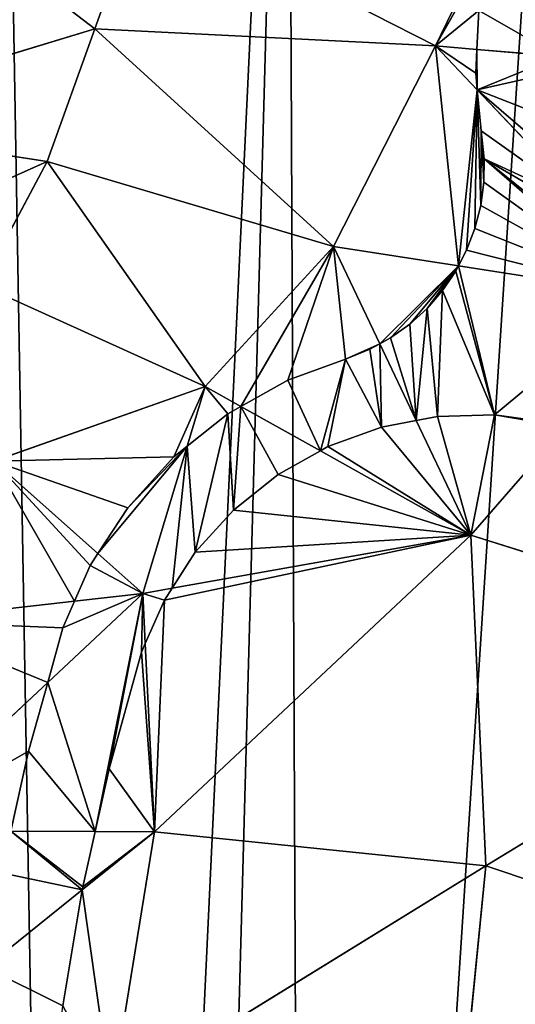
# Model space of a CAD drawing. Extents: x 0 to 1152, y 0 to 1277.
# Drawn here: x 273 to 365, y 567 to 750 of the extents above; entities that cross this region are included whole.
import ezdxf

# ---------------------------------------------------------------- set-up
doc = ezdxf.new("R2010")
doc.units = 0
doc.header["$LTSCALE"] = 25.4
doc.layers.get('0').update_dxf_attribs({"color": 13, "linetype": 'CONTINUOUS'})

msp = doc.modelspace()

# ---------------------------------------------------------------- linework, layer by layer
at = {"color": 0}
for p, q in [((286.66, 748.11, 150), (250.41, 775.86, 145)), ((286.66, 748.11, 150), (250.41, 775.86, 145)), ((286.66, 748.11, 150), (295.46, 772.66, 150)), ((286.66, 748.11, 150), (295.46, 772.66, 150)), ((295.46, 772.66, 150), (349.78, 744.98, 200)), ((295.46, 772.66, 150), (349.78, 744.98, 200)), ((349.78, 744.98, 200), (360.1, 763.22, 200)), ((349.78, 744.98, 200), (360.1, 763.22, 200)), ((357.45, 744.32, 205.04), (357.8, 751.52, 202.71)), ((357.45, 744.32, 205.04), (357.8, 751.52, 202.71)), ((229.75, 730.9, 145), (286.66, 748.11, 150)), ((229.75, 730.9, 145), (286.66, 748.11, 150)), ((277.85, 723.56, 150), (286.66, 748.11, 150)), ((277.85, 723.56, 150), (286.66, 748.11, 150)), ((349.78, 744.98, 200), (286.66, 748.11, 150)), ((286.66, 748.11, 150), (330.86, 707.77, 200)), ((286.66, 748.11, 150), (330.86, 707.77, 200)), ((349.78, 744.98, 200), (286.66, 748.11, 150)), ((349.78, 744.98, 200), (330.86, 707.77, 200)), ((349.78, 744.98, 200), (330.86, 707.77, 200)), ((357.45, 744.32, 205.04), (349.78, 744.98, 200)), ((357.52, 736.82, 207.88), (349.78, 744.98, 200)), ((357.45, 744.32, 205.04), (349.78, 744.98, 200)), ((357.52, 736.82, 207.88), (349.78, 744.98, 200)), ((357.23, 739.92, 206.54), (357.45, 744.32, 205.04)), ((357.23, 739.92, 206.54), (357.45, 744.32, 205.04)), ((372.7, 743, 215.07), (357.45, 744.32, 205.04)), ((372.7, 743, 215.07), (357.45, 744.32, 205.04)), ((357.52, 736.82, 207.88), (357.23, 739.92, 206.54)), ((357.52, 736.82, 207.88), (357.23, 739.92, 206.54)), ((378.06, 715.16, 228.8), (357.52, 736.82, 207.88)), ((358.23, 729.23, 210.9), (357.52, 736.82, 207.88)), ((378.06, 715.16, 228.8), (357.52, 736.82, 207.88)), ((358.23, 729.23, 210.9), (357.52, 736.82, 207.88)), ((277.85, 723.56, 150), (229.75, 730.9, 145)), ((277.85, 723.56, 150), (229.75, 730.9, 145)), ((358.77, 724.03, 213.02), (358.23, 729.23, 210.9)), ((358.77, 724.03, 213.02), (358.23, 729.23, 210.9)), ((224.91, 699.78, 137.78), (277.85, 723.56, 150)), ((224.91, 699.78, 137.78), (277.85, 723.56, 150)), ((265.62, 700.6, 140.63), (277.85, 723.56, 150)), ((265.62, 700.6, 140.63), (277.85, 723.56, 150)), ((277.85, 723.56, 150), (307.09, 681.86, 188.89)), ((330.86, 707.77, 200), (277.85, 723.56, 150)), ((330.86, 707.77, 200), (277.85, 723.56, 150)), ((277.85, 723.56, 150), (307.09, 681.86, 188.89)), ((358.72, 719.68, 214.45), (358.77, 724.03, 213.02)), ((358.72, 719.68, 214.45), (358.77, 724.03, 213.02)), ((358.16, 715.36, 215.54), (358.72, 719.68, 214.45)), ((358.16, 715.36, 215.54), (358.72, 719.68, 214.45)), ((357.09, 711.14, 216.25), (358.16, 715.36, 215.54)), ((357.09, 711.14, 216.25), (358.16, 715.36, 215.54)), ((355.54, 707.07, 216.6), (357.09, 711.14, 216.25)), ((355.54, 707.07, 216.6), (357.09, 711.14, 216.25)), ((307.09, 681.86, 188.89), (330.86, 707.77, 200)), ((307.09, 681.86, 188.89), (330.86, 707.77, 200)), ((330.86, 707.77, 200), (339.44, 689.74, 212.17)), ((330.86, 707.77, 200), (354.04, 704.18, 216.57)), ((330.86, 707.77, 200), (339.44, 689.74, 212.17)), ((330.86, 707.77, 200), (354.04, 704.18, 216.57)), ((354.04, 704.18, 216.57), (355.54, 707.07, 216.6)), ((354.04, 704.18, 216.57), (355.54, 707.07, 216.6)), ((351.07, 699.61, 216.27), (353.53, 703.21, 216.59)), ((351.07, 699.61, 216.27), (353.53, 703.21, 216.59)), ((353.53, 703.21, 216.59), (354.04, 704.18, 216.57)), ((353.53, 703.21, 216.59), (354.04, 704.18, 216.57)), ((354.04, 704.18, 216.57), (387.71, 698.96, 240.65)), ((354.04, 704.18, 216.57), (387.71, 698.96, 240.65)), ((307.09, 681.86, 188.89), (265.62, 700.6, 140.63)), ((307.09, 681.86, 188.89), (265.62, 700.6, 140.63)), ((348.22, 696.32, 215.58), (351.07, 699.61, 216.27)), ((348.22, 696.32, 215.58), (351.07, 699.61, 216.27)), ((345, 693.39, 214.52), (348.22, 696.32, 215.58)), ((345, 693.39, 214.52), (348.22, 696.32, 215.58)), ((341.46, 690.85, 213.1), (345, 693.39, 214.52)), ((341.46, 690.85, 213.1), (345, 693.39, 214.52)), ((339.44, 689.74, 212.17), (341.46, 690.85, 213.1)), ((339.44, 689.74, 212.17), (341.46, 690.85, 213.1)), ((333.11, 686.9, 208), (337.64, 688.75, 211.04)), ((333.11, 686.9, 208), (337.64, 688.75, 211.04)), ((337.64, 688.75, 211.04), (339.44, 689.74, 212.17)), ((337.64, 688.75, 211.04), (339.44, 689.74, 212.17)), ((339.44, 689.74, 212.17), (346.2, 675.53, 221.76)), ((339.44, 689.74, 212.17), (346.2, 675.53, 221.76)), ((322.4, 682.99, 200.68), (333.11, 686.9, 208)), ((322.4, 682.99, 200.68), (333.11, 686.9, 208)), ((313.74, 678.14, 195.27), (322.4, 682.99, 200.68)), ((313.74, 678.14, 195.27), (322.4, 682.99, 200.68)), ((307.09, 681.86, 188.89), (267.97, 668, 152.78)), ((307.09, 681.86, 188.89), (267.97, 668, 152.78)), ((303.76, 670.76, 188.89), (307.09, 681.86, 188.89)), ((303.76, 670.76, 188.89), (307.09, 681.86, 188.89)), ((313.74, 678.14, 195.27), (307.09, 681.86, 188.89)), ((313.74, 678.14, 195.27), (307.09, 681.86, 188.89)), ((311.28, 676.76, 193.59), (313.74, 678.14, 195.27)), ((311.28, 676.76, 193.59), (313.74, 678.14, 195.27)), ((328.45, 669.9, 209.37), (313.74, 678.14, 195.27)), ((328.45, 669.9, 209.37), (313.74, 678.14, 195.27)), ((303.76, 670.76, 188.89), (311.28, 676.76, 193.59)), ((303.76, 670.76, 188.89), (311.28, 676.76, 193.59)), ((346.2, 675.53, 221.76), (339.77, 674.31, 217.03)), ((346.2, 675.53, 221.76), (339.77, 674.31, 217.03)), ((350.14, 676.28, 224.08), (346.2, 675.53, 221.76)), ((350.14, 676.28, 224.08), (346.2, 675.53, 221.76)), ((346.2, 675.53, 221.76), (356.3, 654.3, 236.08)), ((346.2, 675.53, 221.76), (356.3, 654.3, 236.08)), ((360.7, 676.56, 230.94), (350.14, 676.28, 224.08)), ((360.7, 676.56, 230.94), (350.14, 676.28, 224.08)), ((371.16, 675.14, 238.35), (360.7, 676.56, 230.94)), ((371.16, 675.14, 238.35), (360.7, 676.56, 230.94)), ((339.77, 674.31, 217.03), (329.85, 670.69, 210.25)), ((339.77, 674.31, 217.03), (329.85, 670.69, 210.25)), ((356.3, 654.3, 236.08), (373.81, 674.34, 240.38)), ((356.3, 654.3, 236.08), (373.81, 674.34, 240.38)), ((295.57, 643.48, 188.89), (303.76, 670.76, 188.89)), ((295.57, 643.48, 188.89), (303.76, 670.76, 188.89)), ((301.32, 668.81, 186.97), (303.76, 670.76, 188.89)), ((301.32, 668.81, 186.97), (303.76, 670.76, 188.89)), ((328.45, 669.9, 209.37), (320.64, 665.52, 204.04)), ((328.45, 669.9, 209.37), (320.64, 665.52, 204.04)), ((329.85, 670.69, 210.25), (328.45, 669.9, 209.37)), ((329.85, 670.69, 210.25), (328.45, 669.9, 209.37)), ((356.3, 654.3, 236.08), (328.45, 669.9, 209.37)), ((356.3, 654.3, 236.08), (328.45, 669.9, 209.37)), ((267.97, 668, 152.78), (287.25, 650.87, 178.01)), ((267.97, 668, 152.78), (287.25, 650.87, 178.01)), ((292.76, 659.37, 181.06), (301.32, 668.81, 186.97)), ((292.76, 659.37, 181.06), (301.32, 668.81, 186.97)), ((320.64, 665.52, 204.04), (312.38, 658.94, 198.88)), ((320.64, 665.52, 204.04), (312.38, 658.94, 198.88)), ((287.25, 650.87, 178.01), (292.76, 659.37, 181.06)), ((287.25, 650.87, 178.01), (292.76, 659.37, 181.06)), ((312.38, 658.94, 198.88), (305.29, 651.11, 194.99)), ((312.38, 658.94, 198.88), (305.29, 651.11, 194.99)), ((356.3, 654.3, 236.08), (297.72, 599.32, 200)), ((356.3, 654.3, 236.08), (297.72, 599.32, 200)), ((300.97, 644.44, 193.09), (356.3, 654.3, 236.08)), ((300.97, 644.44, 193.09), (356.3, 654.3, 236.08)), ((424.5, 632.78, 272.94), (356.3, 654.3, 236.08)), ((359.08, 593.02, 245.44), (356.3, 654.3, 236.08)), ((359.08, 593.02, 245.44), (356.3, 654.3, 236.08)), ((424.5, 632.78, 272.94), (356.3, 654.3, 236.08)), ((285.83, 648.67, 177.17), (287.25, 650.87, 178.01)), ((285.83, 648.67, 177.17), (287.25, 650.87, 178.01)), ((287.25, 650.87, 178.01), (295.57, 643.48, 188.89)), ((287.25, 650.87, 178.01), (295.57, 643.48, 188.89)), ((305.29, 651.11, 194.99), (300.97, 644.44, 193.09)), ((305.29, 651.11, 194.99), (300.97, 644.44, 193.09)), ((282.92, 642.05, 176.08), (285.83, 648.67, 177.17)), ((282.92, 642.05, 176.08), (285.83, 648.67, 177.17)), ((295.57, 643.48, 188.89), (300.97, 644.44, 193.09)), ((295.57, 643.48, 188.89), (300.97, 644.44, 193.09)), ((300.97, 644.44, 193.09), (299.55, 642.25, 192.39)), ((300.97, 644.44, 193.09), (299.55, 642.25, 192.39)), ((295.57, 643.48, 188.89), (277.94, 626.98, 175.33)), ((295.57, 643.48, 188.89), (277.94, 626.98, 175.33)), ((282.92, 642.05, 176.08), (295.57, 643.48, 188.89)), ((282.92, 642.05, 176.08), (295.57, 643.48, 188.89)), ((296.02, 634.2, 191.22), (295.57, 643.48, 188.89)), ((296.02, 634.2, 191.22), (295.57, 643.48, 188.89)), ((250.31, 638.35, 143.06), (282.92, 642.05, 176.08)), ((250.31, 638.35, 143.06), (282.92, 642.05, 176.08)), ((280.77, 637.12, 175.28), (282.92, 642.05, 176.08)), ((280.77, 637.12, 175.28), (282.92, 642.05, 176.08)), ((299.55, 642.25, 192.39), (296.02, 634.2, 191.22)), ((299.55, 642.25, 192.39), (296.02, 634.2, 191.22)), ((277.94, 626.98, 175.33), (280.77, 637.12, 175.28)), ((277.94, 626.98, 175.33), (280.77, 637.12, 175.28)), ((296.02, 634.2, 191.22), (295.31, 632.58, 190.87)), ((296.02, 634.2, 191.22), (295.31, 632.58, 190.87)), ((297.72, 599.32, 200), (296.02, 634.2, 191.22)), ((297.72, 599.32, 200), (296.02, 634.2, 191.22)), ((295.31, 632.58, 190.87), (289.31, 610.99, 189.52)), ((295.31, 632.58, 190.87), (289.31, 610.99, 189.52)), ((424.5, 632.78, 272.94), (359.08, 593.02, 245.44)), ((424.5, 632.78, 272.94), (359.08, 593.02, 245.44)), ((277.94, 626.98, 175.33), (248.63, 599.55, 152.78)), ((277.94, 626.98, 175.33), (248.63, 599.55, 152.78)), ((274.4, 614.27, 174.53), (277.94, 626.98, 175.33)), ((274.4, 614.27, 174.53), (277.94, 626.98, 175.33)), ((271.1, 599.45, 174.39), (274.4, 614.27, 174.53)), ((271.1, 599.45, 174.39), (274.4, 614.27, 174.53)), ((289.31, 610.99, 189.52), (286.72, 599.37, 189.41)), ((289.31, 610.99, 189.52), (286.72, 599.37, 189.41)), ((271.1, 599.45, 174.39), (286.72, 599.37, 189.41)), ((271.1, 599.45, 174.39), (286.72, 599.37, 189.41)), ((297.72, 599.32, 200), (284.34, 588.56, 189.04)), ((297.72, 599.32, 200), (284.34, 588.56, 189.04)), ((286.72, 599.37, 189.41), (284.44, 589.12, 189.03)), ((286.72, 599.37, 189.41), (284.44, 589.12, 189.03)), ((286.72, 599.37, 189.41), (297.72, 599.32, 200)), ((286.72, 599.37, 189.41), (297.72, 599.32, 200)), ((297.72, 599.32, 200), (289.79, 550.24, 200)), ((297.72, 599.32, 200), (289.79, 550.24, 200)), ((359.08, 593.02, 245.44), (297.72, 599.32, 200)), ((359.08, 593.02, 245.44), (297.72, 599.32, 200)), ((289.79, 550.24, 200), (359.08, 593.02, 245.44)), ((289.79, 550.24, 200), (359.08, 593.02, 245.44)), ((353.64, 537.62, 245.44), (359.08, 593.02, 245.44)), ((353.64, 537.62, 245.44), (359.08, 593.02, 245.44)), ((359.08, 593.02, 245.44), (428.31, 569.78, 279.5)), ((359.08, 593.02, 245.44), (428.31, 569.78, 279.5)), ((284.34, 588.56, 189.04), (266.43, 574.14, 174.37)), ((284.34, 588.56, 189.04), (266.43, 574.14, 174.37)), ((284.34, 588.56, 189.04), (280.72, 567.02, 188.91)), ((284.34, 588.56, 189.04), (280.72, 567.02, 188.91)), ((284.44, 589.12, 189.03), (284.34, 588.56, 189.04)), ((284.44, 589.12, 189.03), (284.34, 588.56, 189.04))]:
    msp.add_line(p, q, dxfattribs=at)

# ---------------------------------------------------------------- meshes
at = {"color": 28}
mesh = msp.add_polyface(dxfattribs=at)
corners = [(379.1, 1081.05, 0), (377.32, 930.7, 0), (373.92, 1011.15, 0), (778.25, 1011.15, 0), (774.85, 930.7, 0), (773.07, 1081.05, 0), (125.91, 166.75, 0), (132.77, 48.17, 0), (121.28, 105.24, 0), (140.16, 204.81, 0), (164.83, 19.23, 0), (162.7, 233.65, 0), (192.48, 266.13, 0), (205.45, 10.2, 0), (230.3, 304.84, 0), (239.65, 16.36, 0), (192.49, 588.49, 0), (192.76, 487.9, 0), (190.49, 541.07, 0), (200.56, 625.43, 0), (197.36, 434.75, 0), (204.16, 387.79, 0), (214.95, 666.82, 0), (213.05, 352.55, 0), (221.16, 328.75, 0), (17.07, 727.85, 0), (25.61, 622.82, 0), (10.19, 672.73, 0), (40.72, 779.27, 0), (54.12, 590.21, 0), (74.56, 817.02, 0), (87.03, 584.14, 0), (122.35, 841.6, 0), (121.83, 598.56, 0), (152.8, 630.58, 0), (189.36, 853.1, 0), (177.06, 662.7, 0), (195, 675.53, 0), (269.75, 857.94, 0), (225.47, 316.84, 0), (265.71, 35.7, 0), (283.43, 68.79, 0), (322.36, 893.53, 0), (300.73, 106.59, 0), (325.74, 134.5, 0), (358.75, 160.26, 0), (413.68, 134.58, 0), (400.62, 1143.07, 0), (434.66, 1195.16, 0), (464.28, 101.73, 0), (477.22, 1234.38, 0), (484.52, 72.71, 0), (525.26, 1258.86, 0), (507.95, 47.24, 0), (541.54, 23.74, 0), (576.09, 1266.96, 0), (558.8, 13.73, 0), (593.38, 13.73, 0), (626.91, 1258.86, 0), (610.63, 23.74, 0), (644.22, 47.24, 0), (674.95, 1234.38, 0), (667.65, 72.71, 0), (687.9, 101.73, 0), (717.51, 1195.16, 0), (738.49, 134.58, 0), (751.56, 1143.07, 0), (793.42, 160.26, 0), (829.82, 893.53, 0), (826.44, 134.5, 0), (851.44, 106.59, 0), (882.43, 857.94, 0), (868.75, 68.79, 0), (886.46, 35.7, 0), (937.44, 666.91, 0), (962.82, 853.1, 0), (921.88, 304.84, 0), (912.52, 16.36, 0), (926.7, 316.84, 0), (931.01, 328.75, 0), (958.46, 676.09, 0), (975.66, 657.65, 0), (1029.83, 841.6, 0), (997.65, 614.95, 0), (1026.44, 577.35, 0), (1060.44, 569.75, 0), (1077.62, 817.02, 0), (1096.4, 585.57, 0), (1111.46, 779.27, 0), (1126.51, 622.63, 0), (1135.1, 727.85, 0), (1141.98, 672.73, 0), (939.12, 352.55, 0), (950.63, 625.63, 0), (948.01, 387.77, 0), (954.79, 434.68, 0), (958.27, 588.51, 0), (959.14, 487.74, 0), (960.72, 540.91, 0), (946.72, 10.2, 0), (959.69, 266.13, 0), (987.35, 19.23, 0), (989.47, 233.65, 0), (1019.41, 48.17, 0), (1012.02, 204.81, 0), (1026.27, 166.75, 0), (1030.9, 105.24, 0)]
mesh.append_faces([[corners[k] for k in face] for face in [(0, 1, 2), (6, 7, 8), (16, 17, 18), (25, 26, 27), (89, 90, 91), (97, 96, 98), (103, 105, 106)]], dxfattribs={"vtx0": -1, "color": 28})
mesh.append_faces([[corners[k] for k in face] for face in [(7, 9, 10), (10, 12, 13), (13, 14, 15), (17, 19, 20), (20, 19, 21), (21, 22, 23), (23, 22, 24), (26, 28, 29), (29, 30, 31), (31, 32, 33), (33, 32, 34), (34, 35, 36), (36, 35, 37), (37, 38, 22), (24, 38, 39), (39, 38, 14), (15, 38, 40), (40, 38, 41), (41, 42, 43), (43, 42, 44), (44, 1, 45), (45, 1, 46), (46, 48, 49), (49, 50, 51), (51, 52, 53), (53, 52, 54), (54, 55, 56), (56, 55, 57), (57, 58, 59), (59, 58, 60), (60, 61, 62), (62, 61, 63), (63, 64, 65), (65, 66, 67), (67, 68, 69), (69, 68, 70), (70, 71, 72), (72, 71, 73), (73, 76, 77), (76, 74, 78), (78, 74, 79), (74, 75, 80), (80, 75, 81), (81, 82, 83), (83, 82, 84), (84, 82, 85), (85, 86, 87), (87, 88, 89), (92, 93, 94), (94, 93, 95), (95, 96, 97), (99, 100, 101), (101, 102, 103)]], dxfattribs={"vtx0": -1, "vtx1": -1, "color": 28})
mesh.append_faces([[corners[k] for k in face] for face in [(22, 38, 24), (14, 38, 15), (46, 1, 0), (67, 66, 4), (73, 71, 74), (73, 74, 76)]], dxfattribs={"vtx0": -1, "vtx1": -1, "vtx2": -1, "color": 28})
mesh.append_faces([[corners[k] for k in face] for face in [(7, 6, 9), (10, 9, 11), (10, 11, 12), (13, 12, 14), (17, 16, 19), (21, 19, 22), (26, 25, 28), (29, 28, 30), (31, 30, 32), (34, 32, 35), (37, 35, 38), (41, 38, 42), (44, 42, 1), (46, 0, 47), (46, 47, 48), (49, 48, 50), (51, 50, 52), (54, 52, 55), (57, 55, 58), (60, 58, 61), (63, 61, 64), (65, 64, 66), (4, 66, 5), (67, 4, 68), (70, 68, 71), (74, 71, 75), (81, 75, 82), (85, 82, 86), (87, 86, 88), (89, 88, 90), (74, 92, 79), (92, 74, 93), (95, 93, 96), (76, 99, 77), (99, 76, 100), (101, 100, 102), (103, 102, 104), (103, 104, 105)]], dxfattribs={"vtx0": -1, "vtx2": -1, "color": 28})
mesh.append_faces([[corners[k] for k in face] for face in [(3, 4, 5)]], dxfattribs={"vtx1": -1, "color": 28})
at = {"color": 109}
mesh = msp.add_polyface(dxfattribs=at)
corners = [(286.66, 748.11, 150), (229.75, 730.9, 145), (250.41, 775.86, 145)]
mesh.append_faces([[corners[k] for k in face] for face in [(0, 1, 2)]], dxfattribs={"color": 109})
mesh = msp.add_polyface(dxfattribs=at)
corners = [(295.46, 772.66, 150), (286.66, 748.11, 150), (250.41, 775.86, 145)]
mesh.append_faces([[corners[k] for k in face] for face in [(0, 1, 2)]], dxfattribs={"color": 109})
at = {"color": 17}
mesh = msp.add_polyface(dxfattribs=at)
corners = [(295.46, 772.66, 150), (363.77, 773.9, 198.31), (349.78, 744.98, 200), (364.76, 775.83, 198.24), (360.1, 763.22, 200)]
mesh.append_faces([[corners[k] for k in face] for face in [(1, 0, 3), (2, 1, 4)]], dxfattribs={"vtx0": -1, "color": 17})
mesh.append_faces([[corners[k] for k in face] for face in [(0, 1, 2)]], dxfattribs={"vtx0": -1, "vtx1": -1, "color": 17})
at = {"color": 43}
mesh = msp.add_polyface(dxfattribs=at)
corners = [(372.7, 743, 215.07), (357.8, 751.52, 202.71), (357.45, 744.32, 205.04), (359.99, 762.92, 200.04), (360.1, 763.22, 200), (367.29, 775.95, 200), (373.04, 749.91, 212.84), (374.87, 759.43, 210.61), (377.93, 768.33, 209.38)]
mesh.append_faces([[corners[k] for k in face] for face in [(0, 1, 2), (5, 7, 8)]], dxfattribs={"vtx0": -1, "color": 43})
mesh.append_faces([[corners[k] for k in face] for face in [(1, 0, 3), (3, 0, 4), (4, 0, 5)]], dxfattribs={"vtx0": -1, "vtx1": -1, "color": 43})
mesh.append_faces([[corners[k] for k in face] for face in [(5, 0, 6), (5, 6, 7)]], dxfattribs={"vtx0": -1, "vtx2": -1, "color": 43})
at = {"color": 17}
mesh = msp.add_polyface(dxfattribs=at)
corners = [(349.78, 744.98, 200), (286.66, 748.11, 150), (295.46, 772.66, 150)]
mesh.append_faces([[corners[k] for k in face] for face in [(0, 1, 2)]], dxfattribs={"color": 17})
mesh = msp.add_polyface(dxfattribs=at)
corners = [(349.78, 744.98, 200), (357.8, 751.52, 202.71), (357.45, 744.32, 205.04), (359.99, 762.92, 200.04), (360.1, 763.22, 200)]
mesh.append_faces([[corners[k] for k in face] for face in [(0, 1, 2), (3, 0, 4)]], dxfattribs={"vtx0": -1, "color": 17})
mesh.append_faces([[corners[k] for k in face] for face in [(1, 0, 3)]], dxfattribs={"vtx0": -1, "vtx1": -1, "color": 17})
at = {"color": 109}
mesh = msp.add_polyface(dxfattribs=at)
corners = [(286.66, 748.11, 150), (277.85, 723.56, 150), (229.75, 730.9, 145)]
mesh.append_faces([[corners[k] for k in face] for face in [(0, 1, 2)]], dxfattribs={"color": 109})
at = {"color": 17}
mesh = msp.add_polyface(dxfattribs=at)
corners = [(330.86, 707.77, 200), (277.85, 723.56, 150), (286.66, 748.11, 150)]
mesh.append_faces([[corners[k] for k in face] for face in [(0, 1, 2)]], dxfattribs={"color": 17})
mesh = msp.add_polyface(dxfattribs=at)
corners = [(349.78, 744.98, 200), (330.86, 707.77, 200), (286.66, 748.11, 150)]
mesh.append_faces([[corners[k] for k in face] for face in [(0, 1, 2)]], dxfattribs={"color": 17})
mesh = msp.add_polyface(dxfattribs=at)
corners = [(349.78, 744.98, 200), (354.04, 704.18, 216.57), (330.86, 707.77, 200), (357.52, 736.82, 207.88), (355.54, 707.07, 216.6), (357.09, 711.14, 216.25), (358.16, 715.36, 215.54), (358.23, 729.23, 210.9), (358.72, 719.68, 214.45), (358.77, 724.03, 213.02)]
mesh.append_faces([[corners[k] for k in face] for face in [(0, 1, 2), (8, 7, 9)]], dxfattribs={"vtx0": -1, "color": 17})
mesh.append_faces([[corners[k] for k in face] for face in [(1, 3, 4), (4, 3, 5), (5, 3, 6), (6, 7, 8)]], dxfattribs={"vtx0": -1, "vtx1": -1, "color": 17})
mesh.append_faces([[corners[k] for k in face] for face in [(1, 0, 3), (6, 3, 7)]], dxfattribs={"vtx0": -1, "vtx2": -1, "color": 17})
mesh = msp.add_polyface(dxfattribs=at)
corners = [(357.45, 744.32, 205.04), (357.23, 739.92, 206.54), (349.78, 744.98, 200), (357.52, 736.82, 207.88)]
mesh.append_faces([[corners[k] for k in face] for face in [(0, 1, 2), (3, 2, 1)]], dxfattribs={"vtx1": -1, "color": 17})
at = {"color": 43}
mesh = msp.add_polyface(dxfattribs=at)
corners = [(357.52, 736.82, 207.88), (373.46, 730.56, 220.18), (372.56, 740.22, 216.02), (375.71, 721.13, 225.1), (378.06, 715.16, 228.8), (357.45, 744.32, 205.04), (357.23, 739.92, 206.54), (372.7, 743, 215.07)]
mesh.append_faces([[corners[k] for k in face] for face in [(3, 0, 4), (0, 5, 6)]], dxfattribs={"vtx0": -1, "color": 43})
mesh.append_faces([[corners[k] for k in face] for face in [(1, 0, 3), (5, 0, 7), (7, 0, 2)]], dxfattribs={"vtx0": -1, "vtx1": -1, "color": 43})
mesh.append_faces([[corners[k] for k in face] for face in [(0, 1, 2)]], dxfattribs={"vtx0": -1, "vtx2": -1, "color": 43})
mesh = msp.add_polyface(dxfattribs=at)
corners = [(387.71, 698.96, 240.65), (355.54, 707.07, 216.6), (354.04, 704.18, 216.57), (357.09, 711.14, 216.25), (358.16, 715.36, 215.54), (358.72, 719.68, 214.45), (358.77, 724.03, 213.02), (384.06, 703.68, 236.64), (379.27, 712.11, 230.62), (378.06, 715.16, 228.8), (358.23, 729.23, 210.9), (357.52, 736.82, 207.88)]
mesh.append_faces([[corners[k] for k in face] for face in [(0, 1, 2), (10, 9, 11)]], dxfattribs={"vtx0": -1, "color": 43})
mesh.append_faces([[corners[k] for k in face] for face in [(1, 0, 3), (3, 0, 4), (4, 0, 5), (5, 0, 6)]], dxfattribs={"vtx0": -1, "vtx1": -1, "color": 43})
mesh.append_faces([[corners[k] for k in face] for face in [(6, 0, 7), (6, 7, 8), (6, 8, 9), (9, 10, 6)]], dxfattribs={"vtx0": -1, "vtx2": -1, "color": 43})
at = {"color": 109}
mesh = msp.add_polyface(dxfattribs=at)
corners = [(277.85, 723.56, 150), (224.91, 699.78, 137.78), (229.75, 730.9, 145)]
mesh.append_faces([[corners[k] for k in face] for face in [(0, 1, 2)]], dxfattribs={"color": 109})
mesh = msp.add_polyface(dxfattribs=at)
corners = [(277.85, 723.56, 150), (265.62, 700.6, 140.63), (224.91, 699.78, 137.78)]
mesh.append_faces([[corners[k] for k in face] for face in [(0, 1, 2)]], dxfattribs={"color": 109})
at = {"color": 17}
mesh = msp.add_polyface(dxfattribs=at)
corners = [(277.85, 723.56, 150), (307.09, 681.86, 188.89), (265.62, 700.6, 140.63)]
mesh.append_faces([[corners[k] for k in face] for face in [(0, 1, 2)]], dxfattribs={"color": 17})
mesh = msp.add_polyface(dxfattribs=at)
corners = [(330.86, 707.77, 200), (307.09, 681.86, 188.89), (277.85, 723.56, 150)]
mesh.append_faces([[corners[k] for k in face] for face in [(0, 1, 2)]], dxfattribs={"color": 17})
mesh = msp.add_polyface(dxfattribs=at)
corners = [(330.86, 707.77, 200), (313.74, 678.14, 195.27), (307.09, 681.86, 188.89), (322.4, 682.99, 200.68), (333.11, 686.9, 208), (339.44, 689.74, 212.17), (337.64, 688.75, 211.04)]
mesh.append_faces([[corners[k] for k in face] for face in [(0, 1, 2), (4, 5, 6)]], dxfattribs={"vtx0": -1, "color": 17})
mesh.append_faces([[corners[k] for k in face] for face in [(1, 0, 3), (3, 0, 4)]], dxfattribs={"vtx0": -1, "vtx1": -1, "color": 17})
mesh.append_faces([[corners[k] for k in face] for face in [(4, 0, 5)]], dxfattribs={"vtx0": -1, "vtx2": -1, "color": 17})
mesh = msp.add_polyface(dxfattribs=at)
corners = [(354.04, 704.18, 216.57), (339.44, 689.74, 212.17), (330.86, 707.77, 200), (341.46, 690.85, 213.1), (345, 693.39, 214.52), (348.22, 696.32, 215.58), (351.07, 699.61, 216.27), (353.53, 703.21, 216.59)]
mesh.append_faces([[corners[k] for k in face] for face in [(0, 1, 2), (6, 0, 7)]], dxfattribs={"vtx0": -1, "color": 17})
mesh.append_faces([[corners[k] for k in face] for face in [(1, 0, 3), (3, 0, 4), (4, 0, 5), (5, 0, 6)]], dxfattribs={"vtx0": -1, "vtx1": -1, "color": 17})
at = {"color": 43}
mesh = msp.add_polyface(dxfattribs=at)
corners = [(346.2, 675.53, 221.76), (341.46, 690.85, 213.1), (339.44, 689.74, 212.17), (345, 693.39, 214.52), (348.22, 696.32, 215.58), (350.14, 676.28, 224.08), (351.07, 699.61, 216.27), (360.7, 676.56, 230.94), (353.53, 703.21, 216.59), (354.04, 704.18, 216.57), (387.71, 698.96, 240.65), (371.16, 675.14, 238.35), (373.81, 674.34, 240.38), (389.99, 696.01, 243.22), (391.48, 694.56, 244.72)]
mesh.append_faces([[corners[k] for k in face] for face in [(0, 1, 2), (13, 12, 14)]], dxfattribs={"vtx0": -1, "color": 43})
mesh.append_faces([[corners[k] for k in face] for face in [(1, 0, 3), (3, 0, 4), (4, 5, 6), (6, 7, 8), (8, 7, 9), (9, 7, 10), (10, 12, 13)]], dxfattribs={"vtx0": -1, "vtx1": -1, "color": 43})
mesh.append_faces([[corners[k] for k in face] for face in [(4, 0, 5), (6, 5, 7), (10, 7, 11), (10, 11, 12)]], dxfattribs={"vtx0": -1, "vtx2": -1, "color": 43})
at = {"color": 17}
mesh = msp.add_polyface(dxfattribs=at)
corners = [(265.62, 700.6, 140.63), (307.09, 681.86, 188.89), (267.97, 668, 152.78)]
mesh.append_faces([[corners[k] for k in face] for face in [(0, 1, 2)]], dxfattribs={"color": 17})
at = {"color": 43}
mesh = msp.add_polyface(dxfattribs=at)
corners = [(328.45, 669.9, 209.37), (322.4, 682.99, 200.68), (313.74, 678.14, 195.27), (333.11, 686.9, 208), (329.85, 670.69, 210.25), (339.77, 674.31, 217.03), (337.64, 688.75, 211.04), (339.44, 689.74, 212.17), (346.2, 675.53, 221.76)]
mesh.append_faces([[corners[k] for k in face] for face in [(0, 1, 2), (7, 5, 8)]], dxfattribs={"vtx0": -1, "color": 43})
mesh.append_faces([[corners[k] for k in face] for face in [(1, 0, 3), (3, 5, 6), (6, 5, 7)]], dxfattribs={"vtx0": -1, "vtx1": -1, "color": 43})
mesh.append_faces([[corners[k] for k in face] for face in [(3, 0, 4), (3, 4, 5)]], dxfattribs={"vtx0": -1, "vtx2": -1, "color": 43})
at = {"color": 17}
mesh = msp.add_polyface(dxfattribs=at)
corners = [(267.97, 668, 152.78), (292.76, 659.37, 181.06), (287.25, 650.87, 178.01), (301.32, 668.81, 186.97), (307.09, 681.86, 188.89), (303.76, 670.76, 188.89)]
mesh.append_faces([[corners[k] for k in face] for face in [(0, 1, 2), (3, 4, 5)]], dxfattribs={"vtx0": -1, "color": 17})
mesh.append_faces([[corners[k] for k in face] for face in [(1, 0, 3)]], dxfattribs={"vtx0": -1, "vtx1": -1, "color": 17})
mesh.append_faces([[corners[k] for k in face] for face in [(3, 0, 4)]], dxfattribs={"vtx0": -1, "vtx2": -1, "color": 17})
mesh = msp.add_polyface(dxfattribs=at)
corners = [(307.09, 681.86, 188.89), (311.28, 676.76, 193.59), (303.76, 670.76, 188.89), (313.74, 678.14, 195.27)]
mesh.append_faces([[corners[k] for k in face] for face in [(0, 1, 2), (1, 0, 3)]], dxfattribs={"vtx0": -1, "color": 17})
at = {"color": 43}
mesh = msp.add_polyface(dxfattribs=at)
corners = [(300.97, 644.44, 193.09), (303.76, 670.76, 188.89), (295.57, 643.48, 188.89), (305.29, 651.11, 194.99), (311.28, 676.76, 193.59), (312.38, 658.94, 198.88), (313.74, 678.14, 195.27), (320.64, 665.52, 204.04), (328.45, 669.9, 209.37)]
mesh.append_faces([[corners[k] for k in face] for face in [(0, 1, 2), (6, 7, 8)]], dxfattribs={"vtx0": -1, "color": 43})
mesh.append_faces([[corners[k] for k in face] for face in [(1, 3, 4), (4, 5, 6)]], dxfattribs={"vtx0": -1, "vtx1": -1, "color": 43})
mesh.append_faces([[corners[k] for k in face] for face in [(1, 0, 3), (4, 3, 5), (6, 5, 7)]], dxfattribs={"vtx0": -1, "vtx2": -1, "color": 43})
at = {"color": 17}
mesh = msp.add_polyface(dxfattribs=at)
corners = [(329.85, 670.69, 210.25), (356.3, 654.3, 236.08), (328.45, 669.9, 209.37), (339.77, 674.31, 217.03), (346.2, 675.53, 221.76)]
mesh.append_faces([[corners[k] for k in face] for face in [(0, 1, 2), (1, 3, 4)]], dxfattribs={"vtx0": -1, "color": 17})
mesh.append_faces([[corners[k] for k in face] for face in [(1, 0, 3)]], dxfattribs={"vtx0": -1, "vtx2": -1, "color": 17})
mesh = msp.add_polyface(dxfattribs=at)
corners = [(350.14, 676.28, 224.08), (356.3, 654.3, 236.08), (346.2, 675.53, 221.76), (360.7, 676.56, 230.94), (373.81, 674.34, 240.38), (371.16, 675.14, 238.35)]
mesh.append_faces([[corners[k] for k in face] for face in [(0, 1, 2), (4, 3, 5)]], dxfattribs={"vtx0": -1, "color": 17})
mesh.append_faces([[corners[k] for k in face] for face in [(1, 3, 4)]], dxfattribs={"vtx0": -1, "vtx1": -1, "color": 17})
mesh.append_faces([[corners[k] for k in face] for face in [(1, 0, 3)]], dxfattribs={"vtx0": -1, "vtx2": -1, "color": 17})
mesh = msp.add_polyface(dxfattribs=at)
corners = [(373.81, 674.34, 240.38), (424.5, 632.78, 272.94), (356.3, 654.3, 236.08), (381.26, 672.06, 244.39), (390.73, 667.39, 249.85), (399.33, 661.26, 255.19), (419.01, 644.67, 267.92)]
mesh.append_faces([[corners[k] for k in face] for face in [(0, 1, 2), (1, 5, 6)]], dxfattribs={"vtx0": -1, "color": 17})
mesh.append_faces([[corners[k] for k in face] for face in [(1, 0, 3), (1, 3, 4), (1, 4, 5)]], dxfattribs={"vtx0": -1, "vtx2": -1, "color": 17})
at = {"color": 43}
mesh = msp.add_polyface(dxfattribs=at)
corners = [(303.76, 670.76, 188.89), (287.25, 650.87, 178.01), (295.57, 643.48, 188.89), (292.76, 659.37, 181.06), (301.32, 668.81, 186.97)]
mesh.append_faces([[corners[k] for k in face] for face in [(0, 1, 2), (3, 0, 4)]], dxfattribs={"vtx0": -1, "color": 43})
mesh.append_faces([[corners[k] for k in face] for face in [(1, 0, 3)]], dxfattribs={"vtx0": -1, "vtx1": -1, "color": 43})
at = {"color": 17}
mesh = msp.add_polyface(dxfattribs=at)
corners = [(305.29, 651.11, 194.99), (356.3, 654.3, 236.08), (300.97, 644.44, 193.09), (312.38, 658.94, 198.88), (320.64, 665.52, 204.04), (328.45, 669.9, 209.37)]
mesh.append_faces([[corners[k] for k in face] for face in [(0, 1, 2), (1, 4, 5)]], dxfattribs={"vtx0": -1, "color": 17})
mesh.append_faces([[corners[k] for k in face] for face in [(1, 0, 3), (1, 3, 4)]], dxfattribs={"vtx0": -1, "vtx2": -1, "color": 17})
mesh = msp.add_polyface(dxfattribs=at)
corners = [(267.97, 668, 152.78), (282.92, 642.05, 176.08), (250.31, 638.35, 143.06), (285.83, 648.67, 177.17), (287.25, 650.87, 178.01)]
mesh.append_faces([[corners[k] for k in face] for face in [(0, 1, 2), (3, 0, 4)]], dxfattribs={"vtx0": -1, "color": 17})
mesh.append_faces([[corners[k] for k in face] for face in [(1, 0, 3)]], dxfattribs={"vtx0": -1, "vtx1": -1, "color": 17})
mesh = msp.add_polyface(dxfattribs=at)
corners = [(299.55, 642.25, 192.39), (297.72, 599.32, 200), (296.02, 634.2, 191.22), (356.3, 654.3, 236.08), (300.97, 644.44, 193.09)]
mesh.append_faces([[corners[k] for k in face] for face in [(0, 1, 2), (3, 0, 4)]], dxfattribs={"vtx0": -1, "color": 17})
mesh.append_faces([[corners[k] for k in face] for face in [(1, 0, 3)]], dxfattribs={"vtx0": -1, "vtx1": -1, "color": 17})
mesh = msp.add_polyface(dxfattribs=at)
corners = [(359.08, 593.02, 245.44), (297.72, 599.32, 200), (356.3, 654.3, 236.08)]
mesh.append_faces([[corners[k] for k in face] for face in [(0, 1, 2)]], dxfattribs={"color": 17})
mesh = msp.add_polyface(dxfattribs=at)
corners = [(424.5, 632.78, 272.94), (359.08, 593.02, 245.44), (356.3, 654.3, 236.08)]
mesh.append_faces([[corners[k] for k in face] for face in [(0, 1, 2)]], dxfattribs={"color": 17})
at = {"color": 43}
mesh = msp.add_polyface(dxfattribs=at)
corners = [(295.57, 643.48, 188.89), (285.83, 648.67, 177.17), (282.92, 642.05, 176.08), (287.25, 650.87, 178.01)]
mesh.append_faces([[corners[k] for k in face] for face in [(0, 1, 2), (1, 0, 3)]], dxfattribs={"vtx0": -1, "color": 43})
mesh = msp.add_polyface(dxfattribs=at)
corners = [(295.57, 643.48, 188.89), (299.55, 642.25, 192.39), (300.97, 644.44, 193.09), (296.02, 634.2, 191.22)]
mesh.append_faces([[corners[k] for k in face] for face in [(0, 1, 2), (1, 0, 3)]], dxfattribs={"vtx0": -1, "color": 43})
mesh = msp.add_polyface(dxfattribs=at)
corners = [(286.72, 599.37, 189.41), (274.4, 614.27, 174.53), (271.1, 599.45, 174.39), (277.94, 626.98, 175.33), (295.57, 643.48, 188.89), (289.31, 610.99, 189.52), (295.31, 632.58, 190.87), (296.02, 634.2, 191.22)]
mesh.append_faces([[corners[k] for k in face] for face in [(0, 1, 2), (4, 6, 7)]], dxfattribs={"vtx0": -1, "color": 43})
mesh.append_faces([[corners[k] for k in face] for face in [(1, 0, 3), (3, 0, 4)]], dxfattribs={"vtx0": -1, "vtx1": -1, "color": 43})
mesh.append_faces([[corners[k] for k in face] for face in [(4, 0, 5), (4, 5, 6)]], dxfattribs={"vtx0": -1, "vtx2": -1, "color": 43})
mesh = msp.add_polyface(dxfattribs=at)
corners = [(295.57, 643.48, 188.89), (280.77, 637.12, 175.28), (277.94, 626.98, 175.33), (282.92, 642.05, 176.08)]
mesh.append_faces([[corners[k] for k in face] for face in [(0, 1, 2), (1, 0, 3)]], dxfattribs={"vtx0": -1, "color": 43})
at = {"color": 17}
mesh = msp.add_polyface(dxfattribs=at)
corners = [(250.31, 638.35, 143.06), (277.94, 626.98, 175.33), (248.63, 599.55, 152.78), (280.77, 637.12, 175.28), (282.92, 642.05, 176.08)]
mesh.append_faces([[corners[k] for k in face] for face in [(0, 1, 2), (3, 0, 4)]], dxfattribs={"vtx0": -1, "color": 17})
mesh.append_faces([[corners[k] for k in face] for face in [(1, 0, 3)]], dxfattribs={"vtx0": -1, "vtx1": -1, "color": 17})
mesh = msp.add_polyface(dxfattribs=at)
corners = [(289.31, 610.99, 189.52), (297.72, 599.32, 200), (286.72, 599.37, 189.41), (295.31, 632.58, 190.87), (296.02, 634.2, 191.22)]
mesh.append_faces([[corners[k] for k in face] for face in [(0, 1, 2), (1, 3, 4)]], dxfattribs={"vtx0": -1, "color": 17})
mesh.append_faces([[corners[k] for k in face] for face in [(1, 0, 3)]], dxfattribs={"vtx0": -1, "vtx2": -1, "color": 17})
mesh = msp.add_polyface(dxfattribs=at)
corners = [(428.31, 569.78, 279.5), (359.08, 593.02, 245.44), (424.5, 632.78, 272.94)]
mesh.append_faces([[corners[k] for k in face] for face in [(0, 1, 2)]], dxfattribs={"color": 17})
mesh = msp.add_polyface(dxfattribs=at)
corners = [(248.63, 599.55, 152.78), (274.4, 614.27, 174.53), (271.1, 599.45, 174.39), (277.94, 626.98, 175.33)]
mesh.append_faces([[corners[k] for k in face] for face in [(0, 1, 2), (1, 0, 3)]], dxfattribs={"vtx0": -1, "color": 17})
at = {"color": 43}
mesh = msp.add_polyface(dxfattribs=at)
corners = [(284.34, 588.56, 189.04), (269.38, 591.71, 174.11), (266.43, 574.14, 174.37), (271.1, 599.45, 174.39), (284.44, 589.12, 189.03), (286.72, 599.37, 189.41)]
mesh.append_faces([[corners[k] for k in face] for face in [(0, 1, 2), (3, 4, 5)]], dxfattribs={"vtx0": -1, "color": 43})
mesh.append_faces([[corners[k] for k in face] for face in [(1, 0, 3)]], dxfattribs={"vtx0": -1, "vtx1": -1, "color": 43})
mesh.append_faces([[corners[k] for k in face] for face in [(3, 0, 4)]], dxfattribs={"vtx0": -1, "vtx2": -1, "color": 43})
at = {"color": 17}
mesh = msp.add_polyface(dxfattribs=at)
corners = [(280.72, 567.02, 188.91), (289.79, 550.24, 200), (278.87, 550.83, 189.63), (284.34, 588.56, 189.04), (297.72, 599.32, 200)]
mesh.append_faces([[corners[k] for k in face] for face in [(0, 1, 2), (1, 3, 4)]], dxfattribs={"vtx0": -1, "color": 17})
mesh.append_faces([[corners[k] for k in face] for face in [(1, 0, 3)]], dxfattribs={"vtx0": -1, "vtx2": -1, "color": 17})
mesh = msp.add_polyface(dxfattribs=at)
corners = [(284.44, 589.12, 189.03), (297.72, 599.32, 200), (284.34, 588.56, 189.04), (286.72, 599.37, 189.41)]
mesh.append_faces([[corners[k] for k in face] for face in [(0, 1, 2), (1, 0, 3)]], dxfattribs={"vtx0": -1, "color": 17})
mesh = msp.add_polyface(dxfattribs=at)
corners = [(359.08, 593.02, 245.44), (289.79, 550.24, 200), (297.72, 599.32, 200)]
mesh.append_faces([[corners[k] for k in face] for face in [(0, 1, 2)]], dxfattribs={"color": 17})
mesh = msp.add_polyface(dxfattribs=at)
corners = [(359.08, 593.02, 245.44), (353.64, 537.62, 245.44), (289.79, 550.24, 200)]
mesh.append_faces([[corners[k] for k in face] for face in [(0, 1, 2)]], dxfattribs={"color": 17})
mesh = msp.add_polyface(dxfattribs=at)
corners = [(428.31, 569.78, 279.5), (353.64, 537.62, 245.44), (359.08, 593.02, 245.44)]
mesh.append_faces([[corners[k] for k in face] for face in [(0, 1, 2)]], dxfattribs={"color": 17})
at = {"color": 43}
mesh = msp.add_polyface(dxfattribs=at)
corners = [(278.87, 550.83, 189.63), (265.55, 568.91, 174.34), (263.58, 551.66, 175.1), (266.43, 574.14, 174.37), (280.72, 567.02, 188.91), (284.34, 588.56, 189.04)]
mesh.append_faces([[corners[k] for k in face] for face in [(0, 1, 2), (3, 4, 5)]], dxfattribs={"vtx0": -1, "color": 43})
mesh.append_faces([[corners[k] for k in face] for face in [(1, 0, 3)]], dxfattribs={"vtx0": -1, "vtx1": -1, "color": 43})
mesh.append_faces([[corners[k] for k in face] for face in [(3, 0, 4)]], dxfattribs={"vtx0": -1, "vtx2": -1, "color": 43})
at = {"color": 17}
mesh = msp.add_polyface(dxfattribs=at)
corners = [(428.31, 509.75, 279.5), (353.64, 537.62, 245.44), (428.31, 569.78, 279.5)]
mesh.append_faces([[corners[k] for k in face] for face in [(0, 1, 2)]], dxfattribs={"color": 17})

doc.saveas('drawing.dxf')
